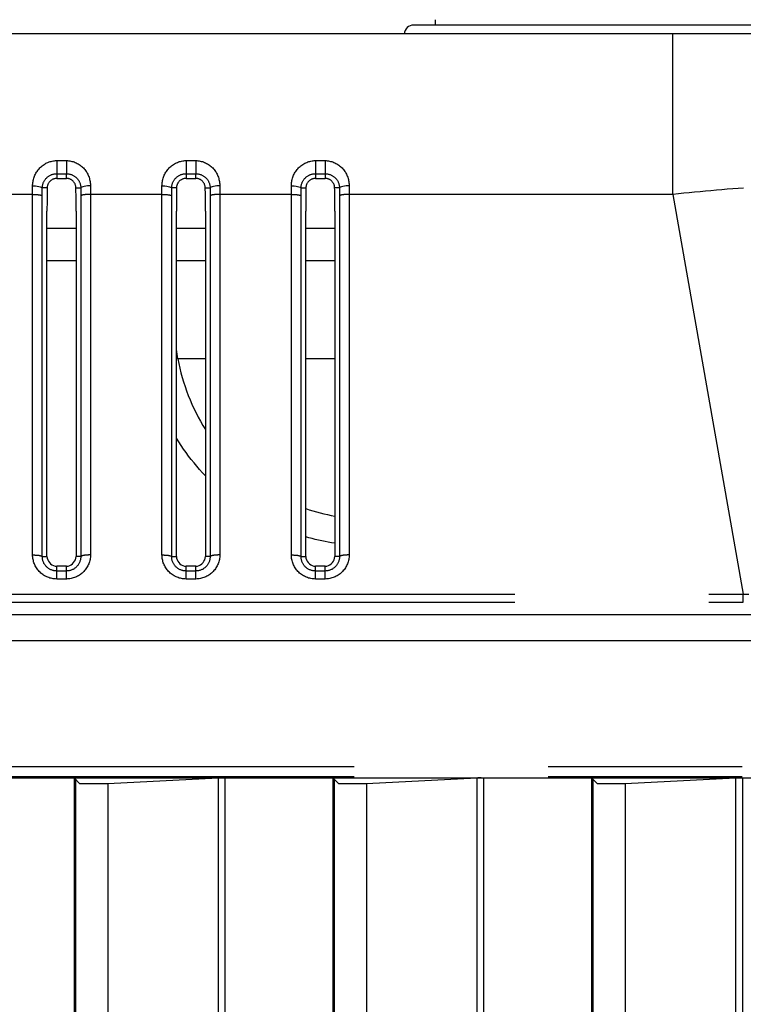
# Model space of a CAD drawing. Extents: x -377 to 260, y -238 to 127.
# Drawn here: x 0 to 6, y -92 to -85 of the extents above; entities that cross this region are included whole.
import ezdxf

# ---------------------------------------------------------------- set-up
doc = ezdxf.new("R2010")
doc.units = 0
doc.linetypes.add('PHANTOM', pattern=[15, 7.5, -1.5, 1.5, -1.5, 1.5, -1.5])
doc.layers.get('0').update_dxf_attribs({"linetype": 'CONTINUOUS'})
doc.layers.get('DEFPOINTS').update_dxf_attribs({"linetype": 'CONTINUOUS'})
doc.styles.get("Standard").update_dxf_attribs({"font": 'txt', "bigfont": 'BIGFONT'})
doc.dimstyles.new('DIMSTYLE', dxfattribs={"dimtxt": 3.2, "dimasz": 1, "dimexe": 2.54, "dimexo": 1, "dimgap": 1.6, "dimtad": 0, "dimzin": 0, "dimblk": 'OPEN30', "dimblk1": 'OPEN30', "dimblk2": 'OPEN30', "dimsah": 1, "dimcen": 0.09, "dimazin": 3, "dimtfac": 1, "dimtofl": 0, "dimtmove": 0, "dimatfit": 3})

# ---------------------------------------------------------------- blocks, each defined once
blk = doc.blocks.new('_OPEN30')
at = {"color": 0, "linetype": 'BYBLOCK'}
for q in [(-3, 1), (-3, -1), (-3, 0)]:
    blk.add_line((0, 0), q, dxfattribs=at)
blk = doc.blocks.new('*D11')
at = {"color": 7, "linetype": 'CONTINUOUS'}
for p, q in [((93.542, -85.6028), (93.8713, -82.269)), ((93.0957, -97.1185), (93.166, -100.4678))]:
    blk.add_line(p, q, dxfattribs=at)
for start, end in [(161.103509, 175.561328), (175.561328, 180)]:
    blk.add_arc((164.4995, -94.1192), 71.4668, start, end, dxfattribs=at)
at = {"layer": 'DEFPOINTS', "color": 7, "linetype": 'CONTINUOUS'}
for p in [(-87.9825, -74.5203), (93.2471, -88.5882), (-87.9825, -94.1192)]:
    blk.add_point(p, dxfattribs=at)
at = {"color": 7, "linetype": 'CONTINUOUS'}
for p, rotation in [((93.2471, -88.5882), 264.3586721001694), ((93.0327, -94.1192), 91.20265629246106)]:
    blk.add_blockref('_OPEN30', p, dxfattribs=dict(at, rotation=rotation))
at = {"color": 7, "linetype": 'CONTINUOUS', "width": 1.187966}
blk.add_text('4.4%%D', height=3.2, rotation=75.9, dxfattribs=at).set_placement((92.9752, -82.226))
blk = doc.blocks.new('*D13')
at = {"color": 7, "linetype": 'CONTINUOUS'}
for p, q in [((101.7986, -87.7812), (102.0576, -84.4412)), ((101.549, -97.1183), (101.6292, -100.4674))]:
    blk.add_line(p, q, dxfattribs=at)
for start, end in [(160.713782, 176.937629), (176.937629, 180)]:
    blk.add_arc((164.1281, -94.1192), 62.6509, start, end, dxfattribs=at)
at = {"layer": 'DEFPOINTS', "color": 7, "linetype": 'CONTINUOUS'}
for p in [(-66.0361, -81.8056), (101.5666, -90.7722), (-66.0361, -94.1192)]:
    blk.add_point(p, dxfattribs=at)
at = {"color": 7, "linetype": 'CONTINUOUS'}
for p, rotation in [((101.5666, -90.7722), 265.5657121201603), ((101.4772, -94.1192), 91.37191712462389)]:
    blk.add_blockref('_OPEN30', p, dxfattribs=dict(at, rotation=rotation))
at = {"color": 7, "linetype": 'CONTINUOUS', "width": 1.329728}
blk.add_text('3.1%%D', height=3.2, rotation=76.1, dxfattribs=at).set_placement((101.099, -84.6801))

msp = doc.modelspace()

# ---------------------------------------------------------------- linework, layer by layer
at = {"color": 7, "linetype": 'CONTINUOUS'}
for p, q in [((7.1066, -84.8536), (3.2776, -84.8536)), ((3.4421, -84.8119), (3.4421, -84.8536)), ((6.265, -84.9224), (-63.8809, -84.9224)), ((0.5171, -86.0387), (0.5921, -86.0387)), ((1.5171, -86.0387), (1.5921, -86.0387)), ((2.5171, -86.0387), (2.5921, -86.0387)), ((0.4421, -88.9611), (0.4421, -86.2921)), ((0.6671, -86.2921), (0.6671, -88.9611)), ((1.4421, -88.9611), (1.4421, -86.2921)), ((1.6671, -86.2921), (1.6671, -88.9611)), ((2.4421, -88.9611), (2.4421, -86.2921)), ((2.6671, -86.2921), (2.6671, -88.9611)), ((0.4421, -86.4221), (0.6671, -86.4221)), ((1.4421, -86.4221), (1.6671, -86.4221)), ((2.4421, -86.4221), (2.6671, -86.4221)), ((0.4421, -86.6721), (0.6671, -86.6721)), ((1.4421, -86.6721), (1.6671, -86.6721)), ((2.4421, -86.6721), (2.6671, -86.6721)), ((1.4547, -87.4328), (1.4421, -87.3614)), ((0.5921, -89.0361), (0.5171, -89.0361)), ((1.5921, -89.0361), (1.5171, -89.0361)), ((2.5921, -89.0361), (2.5171, -89.0361)), ((6.9526, -89.4119), (-64.5684, -89.4119)), ((-64.6829, -90.6724), (7.0671, -90.6724)), ((0.6511, -90.6722), (0.6511, -104.0474)), ((0.697, -90.7181), (0.6512, -90.6724)), ((0.6616, -90.6827), (0.6616, -97.227)), ((1.7646, -90.6734), (0.9116, -90.7181)), ((2.6511, -90.6722), (2.6511, -104.0474)), ((2.697, -90.7181), (2.6512, -90.6724)), ((2.6616, -90.6827), (2.6616, -97.227)), ((3.7646, -90.6734), (2.9116, -90.7181)), ((4.6511, -90.6722), (4.6511, -104.0474)), ((4.697, -90.7181), (4.6512, -90.6724)), ((4.6616, -90.6827), (4.6616, -97.227)), ((5.7646, -90.6734), (4.9116, -90.7181)), ((0.9116, -90.7181), (0.697, -90.7181)), ((0.9116, -90.7181), (0.9116, -104.0015)), ((2.9116, -90.7181), (2.697, -90.7181)), ((2.9116, -90.7181), (2.9116, -104.0015)), ((4.9116, -90.7181), (4.697, -90.7181)), ((4.9116, -90.7181), (4.9116, -104.0015))]:
    msp.add_line(p, q, dxfattribs=at)
at = {"color": 7, "linetype": 'PHANTOM'}
for p, q in [((5.2802, -86.1619), (5.2802, -84.9224)), ((0.5171, -85.9013), (0.5921, -85.9013)), ((0.5171, -85.9013), (0.5171, -86.0387)), ((0.5921, -85.9013), (0.5921, -86.0022)), ((1.5171, -85.9013), (1.5921, -85.9013)), ((1.5171, -85.9013), (1.5171, -86.0387)), ((1.5921, -85.9013), (1.5921, -86.0022)), ((2.5171, -85.9013), (2.5921, -85.9013)), ((2.5171, -85.9013), (2.5171, -86.0387)), ((2.5921, -85.9013), (2.5921, -86.0022)), ((0.5171, -86.0022), (0.5921, -86.0022)), ((0.5921, -86.0387), (0.5921, -86.0022)), ((1.5171, -86.0022), (1.5921, -86.0022)), ((1.5921, -86.0387), (1.5921, -86.0022)), ((2.5171, -86.0022), (2.5921, -86.0022)), ((2.5921, -86.0022), (2.5921, -86.0387)), ((0.3311, -86.1619), (-0.2219, -86.1619)), ((0.3311, -88.9491), (0.3311, -86.1619)), ((0.406, -88.9615), (0.406, -86.1742)), ((0.7032, -86.1742), (0.7032, -88.9615)), ((1.3311, -86.1619), (0.7781, -86.1619)), ((0.7781, -86.1619), (0.7781, -88.9491)), ((1.3311, -88.9491), (1.3311, -86.1619)), ((1.406, -88.9615), (1.406, -86.1742)), ((1.7032, -86.1742), (1.7032, -88.9615)), ((2.3311, -86.1619), (1.7781, -86.1619)), ((1.7781, -86.1619), (1.7781, -88.9491)), ((2.3311, -88.9491), (2.3311, -86.1619)), ((2.406, -88.9615), (2.406, -86.1742)), ((2.7032, -86.1742), (2.7032, -88.9615)), ((5.2802, -86.1619), (2.7781, -86.1619)), ((2.7781, -86.1619), (2.7781, -88.9491)), ((5.2802, -86.1619), (5.825, -89.2512)), ((1.6671, -87.4328), (1.4547, -87.4328)), ((2.6671, -87.4328), (2.4421, -87.4328)), ((0.406, -88.9615), (0.4421, -88.9611)), ((0.7032, -88.9615), (0.6671, -88.9611)), ((1.406, -88.9615), (1.4421, -88.9611)), ((1.7032, -88.9615), (1.6671, -88.9611)), ((2.406, -88.9615), (2.4421, -88.9611)), ((2.7032, -88.9615), (2.6671, -88.9611)), ((0.5171, -89.0733), (0.5171, -89.0361)), ((0.5921, -89.1352), (0.5921, -89.0361)), ((1.5171, -89.0733), (1.5171, -89.0361)), ((1.5921, -89.1352), (1.5921, -89.0361)), ((2.5171, -89.0733), (2.5171, -89.0361)), ((2.5921, -89.1352), (2.5921, -89.0361)), ((0.5921, -89.0733), (0.5171, -89.0733)), ((0.5171, -89.1352), (0.5171, -89.0733)), ((1.5921, -89.0733), (1.5171, -89.0733)), ((1.5171, -89.1352), (1.5171, -89.0733)), ((2.5921, -89.0733), (2.5171, -89.0733)), ((2.5171, -89.1352), (2.5171, -89.0733)), ((0.5921, -89.1352), (0.5171, -89.1352)), ((1.5921, -89.1352), (1.5171, -89.1352)), ((2.5921, -89.1352), (2.5171, -89.1352)), ((-63.4408, -89.2512), (5.825, -89.2512)), ((5.825, -89.3131), (5.825, -89.2512)), ((-63.4408, -89.3131), (5.825, -89.3131)), ((6.9526, -89.4125), (-64.5684, -89.4125)), ((6.9526, -89.6122), (-64.5684, -89.6122)), ((-64.6829, -90.5855), (7.0671, -90.5855)), ((-64.6829, -90.6604), (7.0671, -90.6604)), ((1.7646, -90.6734), (1.7646, -104.0462)), ((1.8177, -90.6724), (1.8177, -104.0474)), ((3.7646, -90.6734), (3.7646, -104.0462)), ((3.8177, -90.6724), (3.8177, -104.0474)), ((5.7646, -90.6734), (5.7646, -104.0462)), ((5.8177, -90.6724), (5.8177, -104.0474))]:
    msp.add_line(p, q, dxfattribs=at)
for points in [[(0.3311, -86.0964), (0.3313, -86.0879), (0.3319, -86.0795), (0.3329, -86.071), (0.3341, -86.0626), (0.3357, -86.0542), (0.3377, -86.0458), (0.34, -86.0376), (0.3426, -86.0295), (0.3456, -86.0215), (0.3489, -86.0136), (0.3526, -86.0059), (0.3565, -85.9983), (0.3606, -85.9913), (0.3652, -85.9841), (0.3701, -85.9772), (0.3751, -85.9706), (0.3806, -85.9641), (0.3864, -85.9578), (0.3925, -85.9518), (0.3988, -85.9461), (0.4056, -85.9404), (0.4125, -85.9353), (0.4195, -85.9305), (0.4268, -85.926), (0.4343, -85.9219), (0.442, -85.9181), (0.4498, -85.9147), (0.4578, -85.9116), (0.4656, -85.9091), (0.4739, -85.9068), (0.4826, -85.9048), (0.4912, -85.9033), (0.4997, -85.9023), (0.5082, -85.9015), (0.5171, -85.9013)], [(0.5921, -85.9013), (0.6006, -85.9015), (0.6091, -85.9022), (0.6179, -85.9033), (0.6264, -85.9048), (0.635, -85.9067), (0.6436, -85.9091), (0.6517, -85.9117), (0.6601, -85.915), (0.6679, -85.9184), (0.6756, -85.9222), (0.683, -85.9264), (0.6903, -85.9309), (0.6973, -85.9357), (0.7041, -85.9409), (0.7107, -85.9464), (0.717, -85.9521), (0.7231, -85.9581), (0.7289, -85.9644), (0.7341, -85.9707), (0.7393, -85.9774), (0.7442, -85.9844), (0.7488, -85.9916), (0.7529, -85.9987), (0.7568, -86.0063), (0.7605, -86.014), (0.7638, -86.0221), (0.7668, -86.0301), (0.7694, -86.0382), (0.7717, -86.0465), (0.7737, -86.0553), (0.7752, -86.0637), (0.7764, -86.0721), (0.7773, -86.0806), (0.7779, -86.0891), (0.778, -86.0964)], [(1.3311, -86.0964), (1.3313, -86.0879), (1.3319, -86.0795), (1.3329, -86.071), (1.3341, -86.0626), (1.3357, -86.0542), (1.3377, -86.0458), (1.34, -86.0376), (1.3426, -86.0295), (1.3456, -86.0215), (1.3489, -86.0136), (1.3526, -86.0059), (1.3565, -85.9983), (1.3606, -85.9913), (1.3652, -85.9841), (1.3701, -85.9772), (1.3751, -85.9706), (1.3806, -85.9641), (1.3864, -85.9578), (1.3925, -85.9518), (1.3988, -85.9461), (1.4056, -85.9404), (1.4125, -85.9353), (1.4195, -85.9305), (1.4268, -85.926), (1.4343, -85.9219), (1.442, -85.9181), (1.4498, -85.9147), (1.4578, -85.9116), (1.4656, -85.9091), (1.4739, -85.9068), (1.4826, -85.9048), (1.4912, -85.9033), (1.4997, -85.9023), (1.5082, -85.9015), (1.5171, -85.9013)], [(1.5921, -85.9013), (1.6006, -85.9015), (1.6091, -85.9022), (1.6179, -85.9033), (1.6264, -85.9048), (1.635, -85.9067), (1.6436, -85.9091), (1.6517, -85.9117), (1.6601, -85.915), (1.6679, -85.9184), (1.6756, -85.9222), (1.683, -85.9264), (1.6903, -85.9309), (1.6973, -85.9357), (1.7041, -85.9409), (1.7107, -85.9464), (1.717, -85.9521), (1.7231, -85.9581), (1.7289, -85.9644), (1.7341, -85.9707), (1.7393, -85.9774), (1.7442, -85.9844), (1.7488, -85.9916), (1.7529, -85.9987), (1.7568, -86.0063), (1.7605, -86.014), (1.7638, -86.0221), (1.7668, -86.0301), (1.7694, -86.0382), (1.7717, -86.0465), (1.7737, -86.0553), (1.7752, -86.0637), (1.7764, -86.0721), (1.7773, -86.0806), (1.7779, -86.0891), (1.778, -86.0964)], [(2.3311, -86.0964), (2.3313, -86.0879), (2.3319, -86.0795), (2.3329, -86.071), (2.3341, -86.0626), (2.3357, -86.0542), (2.3377, -86.0458), (2.34, -86.0376), (2.3426, -86.0295), (2.3456, -86.0215), (2.3489, -86.0136), (2.3526, -86.0059), (2.3565, -85.9983), (2.3606, -85.9913), (2.3652, -85.9841), (2.3701, -85.9772), (2.3751, -85.9706), (2.3806, -85.9641), (2.3864, -85.9578), (2.3925, -85.9518), (2.3988, -85.9461), (2.4056, -85.9404), (2.4125, -85.9353), (2.4195, -85.9305), (2.4268, -85.926), (2.4343, -85.9219), (2.442, -85.9181), (2.4498, -85.9147), (2.4578, -85.9116), (2.4656, -85.9091), (2.4739, -85.9068), (2.4826, -85.9048), (2.4912, -85.9033), (2.4997, -85.9023), (2.5082, -85.9015), (2.5171, -85.9013)], [(2.5921, -85.9013), (2.6006, -85.9015), (2.6091, -85.9022), (2.6179, -85.9033), (2.6264, -85.9048), (2.635, -85.9067), (2.6436, -85.9091), (2.6517, -85.9117), (2.6601, -85.915), (2.6679, -85.9184), (2.6756, -85.9222), (2.683, -85.9264), (2.6903, -85.9309), (2.6973, -85.9357), (2.7041, -85.9409), (2.7107, -85.9464), (2.717, -85.9521), (2.7231, -85.9581), (2.7289, -85.9644), (2.7341, -85.9707), (2.7393, -85.9774), (2.7442, -85.9844), (2.7488, -85.9916), (2.7529, -85.9987), (2.7568, -86.0063), (2.7605, -86.014), (2.7638, -86.0221), (2.7668, -86.0301), (2.7694, -86.0382), (2.7717, -86.0465), (2.7737, -86.0553), (2.7752, -86.0637), (2.7764, -86.0721), (2.7773, -86.0806), (2.7779, -86.0891), (2.778, -86.0964)], [(0.406, -86.1118), (0.4062, -86.1068), (0.4066, -86.1022), (0.4072, -86.0973), (0.4081, -86.0922), (0.4091, -86.0873), (0.4103, -86.0825), (0.4118, -86.0778), (0.4135, -86.0732), (0.4154, -86.0686), (0.4174, -86.0641), (0.4197, -86.0598), (0.4222, -86.0555), (0.4248, -86.0514), (0.4276, -86.0475), (0.4306, -86.0436), (0.4338, -86.0398), (0.4371, -86.0362), (0.4403, -86.033), (0.444, -86.0297), (0.4478, -86.0265), (0.4517, -86.0235), (0.4558, -86.0207), (0.4599, -86.0181), (0.4642, -86.0157), (0.4686, -86.0134), (0.4731, -86.0114), (0.4777, -86.0095), (0.4823, -86.0079), (0.4867, -86.0066), (0.4914, -86.0053), (0.4966, -86.0042), (0.5018, -86.0034), (0.5067, -86.0028), (0.5117, -86.0024), (0.5162, -86.0022)], [(0.5921, -86.0022), (0.597, -86.0024), (0.602, -86.0027), (0.6069, -86.0033), (0.6117, -86.0041), (0.6166, -86.005), (0.6214, -86.0062), (0.6261, -86.0076), (0.6308, -86.0093), (0.6354, -86.0111), (0.6395, -86.0129), (0.6439, -86.0151), (0.6483, -86.0175), (0.6525, -86.0201), (0.6566, -86.0229), (0.6605, -86.0258), (0.6646, -86.0291), (0.6682, -86.0324), (0.6718, -86.0359), (0.6751, -86.0395), (0.6783, -86.0432), (0.6816, -86.0475), (0.6845, -86.0515), (0.6871, -86.0557), (0.6896, -86.06), (0.6918, -86.0642), (0.6938, -86.0687), (0.6957, -86.0732), (0.6974, -86.0778), (0.6988, -86.0825), (0.7001, -86.0873), (0.7011, -86.0921), (0.7019, -86.097), (0.7026, -86.1022), (0.703, -86.1071), (0.7031, -86.1118)], [(1.406, -86.1118), (1.4062, -86.1068), (1.4066, -86.1022), (1.4072, -86.0973), (1.4081, -86.0922), (1.4091, -86.0873), (1.4103, -86.0825), (1.4118, -86.0778), (1.4135, -86.0732), (1.4154, -86.0686), (1.4174, -86.0641), (1.4197, -86.0598), (1.4222, -86.0555), (1.4248, -86.0514), (1.4276, -86.0475), (1.4306, -86.0436), (1.4338, -86.0398), (1.4371, -86.0362), (1.4403, -86.033), (1.444, -86.0297), (1.4478, -86.0265), (1.4517, -86.0235), (1.4558, -86.0207), (1.4599, -86.0181), (1.4642, -86.0157), (1.4686, -86.0134), (1.4731, -86.0114), (1.4777, -86.0095), (1.4823, -86.0079), (1.4867, -86.0066), (1.4914, -86.0053), (1.4966, -86.0042), (1.5018, -86.0034), (1.5067, -86.0028), (1.5117, -86.0024), (1.5162, -86.0022)], [(1.5921, -86.0022), (1.597, -86.0024), (1.602, -86.0027), (1.6069, -86.0033), (1.6117, -86.0041), (1.6166, -86.005), (1.6214, -86.0062), (1.6261, -86.0076), (1.6308, -86.0093), (1.6354, -86.0111), (1.6395, -86.0129), (1.6439, -86.0151), (1.6483, -86.0175), (1.6525, -86.0201), (1.6566, -86.0229), (1.6605, -86.0258), (1.6646, -86.0291), (1.6682, -86.0324), (1.6718, -86.0359), (1.6751, -86.0395), (1.6783, -86.0432), (1.6816, -86.0475), (1.6845, -86.0515), (1.6871, -86.0557), (1.6896, -86.06), (1.6918, -86.0642), (1.6938, -86.0687), (1.6957, -86.0732), (1.6974, -86.0778), (1.6988, -86.0825), (1.7001, -86.0873), (1.7011, -86.0921), (1.7019, -86.097), (1.7026, -86.1022), (1.703, -86.1071), (1.7031, -86.1118)], [(2.406, -86.1118), (2.4062, -86.1068), (2.4066, -86.1022), (2.4072, -86.0973), (2.4081, -86.0922), (2.4091, -86.0873), (2.4103, -86.0825), (2.4118, -86.0778), (2.4135, -86.0732), (2.4154, -86.0686), (2.4174, -86.0641), (2.4197, -86.0598), (2.4222, -86.0555), (2.4248, -86.0514), (2.4276, -86.0475), (2.4306, -86.0436), (2.4338, -86.0398), (2.4371, -86.0362), (2.4403, -86.033), (2.444, -86.0297), (2.4478, -86.0265), (2.4517, -86.0235), (2.4558, -86.0207), (2.4599, -86.0181), (2.4642, -86.0157), (2.4686, -86.0134), (2.4731, -86.0114), (2.4777, -86.0095), (2.4823, -86.0079), (2.4867, -86.0066), (2.4914, -86.0053), (2.4966, -86.0042), (2.5018, -86.0034), (2.5067, -86.0028), (2.5117, -86.0024), (2.5162, -86.0022)], [(2.5921, -86.0022), (2.597, -86.0024), (2.602, -86.0027), (2.6069, -86.0033), (2.6117, -86.0041), (2.6166, -86.005), (2.6214, -86.0062), (2.6261, -86.0076), (2.6308, -86.0093), (2.6354, -86.0111), (2.6395, -86.0129), (2.6439, -86.0151), (2.6483, -86.0175), (2.6525, -86.0201), (2.6566, -86.0229), (2.6605, -86.0258), (2.6646, -86.0291), (2.6682, -86.0324), (2.6718, -86.0359), (2.6751, -86.0395), (2.6783, -86.0432), (2.6816, -86.0475), (2.6845, -86.0515), (2.6871, -86.0557), (2.6896, -86.06), (2.6918, -86.0642), (2.6938, -86.0687), (2.6957, -86.0732), (2.6974, -86.0778), (2.6988, -86.0825), (2.7001, -86.0873), (2.7011, -86.0921), (2.7019, -86.097), (2.7026, -86.1022), (2.703, -86.1071), (2.7031, -86.1118)], [(0.3311, -86.1619), (0.3311, -86.1537), (0.3311, -86.1455), (0.3311, -86.1375), (0.3311, -86.1294), (0.3311, -86.1212), (0.3311, -86.113), (0.3311, -86.1048), (0.3311, -86.0964)], [(0.4434, -86.1111), (0.4387, -86.1112), (0.434, -86.1113), (0.4296, -86.1114), (0.4249, -86.1114), (0.4199, -86.1115), (0.4152, -86.1116), (0.4106, -86.1117), (0.406, -86.1118)], [(0.406, -86.1742), (0.406, -86.1664), (0.406, -86.1586), (0.406, -86.1511), (0.406, -86.1433), (0.406, -86.1355), (0.406, -86.1277), (0.406, -86.1198), (0.406, -86.1118)], [(0.6658, -86.1111), (0.6685, -86.1112), (0.6709, -86.1112), (0.6735, -86.1112), (0.6764, -86.1113), (0.6791, -86.1113), (0.6814, -86.1114), (0.6841, -86.1114), (0.6867, -86.1115), (0.6894, -86.1115), (0.6924, -86.1116), (0.695, -86.1116), (0.6976, -86.1117), (0.7004, -86.1117), (0.7031, -86.1118)], [(0.7031, -86.1118), (0.7032, -86.1196), (0.7032, -86.1274), (0.7032, -86.1349), (0.7032, -86.1427), (0.7032, -86.1505), (0.7032, -86.1583), (0.7032, -86.1661), (0.7032, -86.1742)], [(0.778, -86.0964), (0.7781, -86.1046), (0.7781, -86.1128), (0.7781, -86.1206), (0.7781, -86.1287), (0.7781, -86.1369), (0.7781, -86.1451), (0.7781, -86.1533), (0.7781, -86.1619)], [(1.3311, -86.1619), (1.3311, -86.1537), (1.3311, -86.1455), (1.3311, -86.1375), (1.3311, -86.1294), (1.3311, -86.1212), (1.3311, -86.113), (1.3311, -86.1048), (1.3311, -86.0964)], [(1.4434, -86.1111), (1.4387, -86.1112), (1.434, -86.1113), (1.4296, -86.1114), (1.4249, -86.1114), (1.4199, -86.1115), (1.4152, -86.1116), (1.4106, -86.1117), (1.406, -86.1118)], [(1.406, -86.1742), (1.406, -86.1664), (1.406, -86.1586), (1.406, -86.1511), (1.406, -86.1433), (1.406, -86.1355), (1.406, -86.1277), (1.406, -86.1198), (1.406, -86.1118)], [(1.6658, -86.1111), (1.6685, -86.1112), (1.6709, -86.1112), (1.6735, -86.1112), (1.6764, -86.1113), (1.6791, -86.1113), (1.6814, -86.1114), (1.6841, -86.1114), (1.6867, -86.1115), (1.6894, -86.1115), (1.6924, -86.1116), (1.695, -86.1116), (1.6976, -86.1117), (1.7004, -86.1117), (1.7031, -86.1118)], [(1.7031, -86.1118), (1.7032, -86.1196), (1.7032, -86.1274), (1.7032, -86.1349), (1.7032, -86.1427), (1.7032, -86.1505), (1.7032, -86.1583), (1.7032, -86.1661), (1.7032, -86.1742)], [(1.778, -86.0964), (1.7781, -86.1046), (1.7781, -86.1128), (1.7781, -86.1206), (1.7781, -86.1287), (1.7781, -86.1369), (1.7781, -86.1451), (1.7781, -86.1533), (1.7781, -86.1619)], [(2.3311, -86.1619), (2.3311, -86.1537), (2.3311, -86.1455), (2.3311, -86.1375), (2.3311, -86.1294), (2.3311, -86.1212), (2.3311, -86.113), (2.3311, -86.1048), (2.3311, -86.0964)], [(2.406, -86.1118), (2.4107, -86.1117), (2.4154, -86.1116), (2.4199, -86.1115), (2.4246, -86.1114), (2.4296, -86.1114), (2.4343, -86.1113), (2.4389, -86.1112), (2.4434, -86.1111)], [(2.406, -86.1742), (2.406, -86.1664), (2.406, -86.1586), (2.406, -86.1511), (2.406, -86.1433), (2.406, -86.1355), (2.406, -86.1277), (2.406, -86.1198), (2.406, -86.1118)], [(2.7031, -86.1118), (2.7003, -86.1117), (2.6977, -86.1117), (2.6949, -86.1116), (2.6923, -86.1116), (2.6897, -86.1115), (2.687, -86.1115), (2.684, -86.1114), (2.6814, -86.1114), (2.6787, -86.1113), (2.6761, -86.1113), (2.6737, -86.1112), (2.6709, -86.1112), (2.6678, -86.1111), (2.6658, -86.1111)], [(2.7031, -86.1118), (2.7032, -86.1196), (2.7032, -86.1274), (2.7032, -86.1349), (2.7032, -86.1427), (2.7032, -86.1505), (2.7032, -86.1583), (2.7032, -86.1661), (2.7032, -86.1742)], [(2.778, -86.0964), (2.7781, -86.1046), (2.7781, -86.1128), (2.7781, -86.1206), (2.7781, -86.1287), (2.7781, -86.1369), (2.7781, -86.1451), (2.7781, -86.1533), (2.7781, -86.1619)], [(5.8269, -86.1128), (5.7848, -86.1162), (5.7428, -86.1196), (5.7008, -86.123), (5.6588, -86.1266), (5.6167, -86.1302), (5.5747, -86.1339), (5.5327, -86.1377), (5.4907, -86.1416), (5.4487, -86.1455), (5.4068, -86.1495), (5.3648, -86.1535), (5.3228, -86.1576), (5.2808, -86.1618)], [(0.3311, -86.1619), (0.3344, -86.1619), (0.3374, -86.162), (0.3404, -86.162), (0.3433, -86.1621), (0.346, -86.1622), (0.349, -86.1623), (0.352, -86.1624), (0.3548, -86.1626), (0.3578, -86.1628), (0.3604, -86.163), (0.3634, -86.1632), (0.3663, -86.1635), (0.3693, -86.1637), (0.3722, -86.1641), (0.375, -86.1644), (0.378, -86.1648), (0.381, -86.1652), (0.3839, -86.1657), (0.3865, -86.1662), (0.3894, -86.1668), (0.3923, -86.1674), (0.3951, -86.1682), (0.3979, -86.1691), (0.4009, -86.1703), (0.4033, -86.1715), (0.4056, -86.1736)], [(0.7781, -86.1619), (0.7748, -86.1619), (0.7718, -86.162), (0.7688, -86.162), (0.7658, -86.1621), (0.7631, -86.1622), (0.7602, -86.1623), (0.7572, -86.1624), (0.7544, -86.1626), (0.7514, -86.1628), (0.7488, -86.163), (0.7458, -86.1632), (0.7429, -86.1635), (0.7399, -86.1637), (0.7369, -86.1641), (0.7341, -86.1644), (0.7312, -86.1648), (0.7282, -86.1652), (0.7252, -86.1657), (0.7227, -86.1662), (0.7198, -86.1668), (0.7169, -86.1674), (0.714, -86.1682), (0.7112, -86.1691), (0.7082, -86.1703), (0.7059, -86.1715), (0.7035, -86.1736)], [(1.3311, -86.1619), (1.3344, -86.1619), (1.3374, -86.162), (1.3404, -86.162), (1.3433, -86.1621), (1.346, -86.1622), (1.349, -86.1623), (1.352, -86.1624), (1.3548, -86.1626), (1.3578, -86.1628), (1.3604, -86.163), (1.3634, -86.1632), (1.3663, -86.1635), (1.3693, -86.1637), (1.3722, -86.1641), (1.375, -86.1644), (1.378, -86.1648), (1.381, -86.1652), (1.3839, -86.1657), (1.3865, -86.1662), (1.3894, -86.1668), (1.3923, -86.1674), (1.3951, -86.1682), (1.3979, -86.1691), (1.4009, -86.1703), (1.4033, -86.1715), (1.4056, -86.1736)], [(1.7781, -86.1619), (1.7748, -86.1619), (1.7718, -86.162), (1.7688, -86.162), (1.7658, -86.1621), (1.7631, -86.1622), (1.7602, -86.1623), (1.7572, -86.1624), (1.7544, -86.1626), (1.7514, -86.1628), (1.7488, -86.163), (1.7458, -86.1632), (1.7429, -86.1635), (1.7399, -86.1637), (1.7369, -86.1641), (1.7341, -86.1644), (1.7312, -86.1648), (1.7282, -86.1652), (1.7252, -86.1657), (1.7227, -86.1662), (1.7198, -86.1668), (1.7169, -86.1674), (1.714, -86.1682), (1.7112, -86.1691), (1.7082, -86.1703), (1.7059, -86.1715), (1.7035, -86.1736)], [(2.3311, -86.1619), (2.3344, -86.1619), (2.3374, -86.162), (2.3404, -86.162), (2.3433, -86.1621), (2.346, -86.1622), (2.349, -86.1623), (2.352, -86.1624), (2.3548, -86.1626), (2.3578, -86.1628), (2.3604, -86.163), (2.3634, -86.1632), (2.3663, -86.1635), (2.3693, -86.1637), (2.3722, -86.1641), (2.375, -86.1644), (2.378, -86.1648), (2.381, -86.1652), (2.3839, -86.1657), (2.3865, -86.1662), (2.3894, -86.1668), (2.3923, -86.1674), (2.3951, -86.1682), (2.3979, -86.1691), (2.4009, -86.1703), (2.4033, -86.1715), (2.4056, -86.1736)], [(2.7781, -86.1619), (2.7748, -86.1619), (2.7718, -86.162), (2.7688, -86.162), (2.7658, -86.1621), (2.7631, -86.1622), (2.7602, -86.1623), (2.7572, -86.1624), (2.7544, -86.1626), (2.7514, -86.1628), (2.7488, -86.163), (2.7458, -86.1632), (2.7429, -86.1635), (2.7399, -86.1637), (2.7369, -86.1641), (2.7341, -86.1644), (2.7312, -86.1648), (2.7282, -86.1652), (2.7252, -86.1657), (2.7227, -86.1662), (2.7198, -86.1668), (2.7169, -86.1674), (2.714, -86.1682), (2.7112, -86.1691), (2.7082, -86.1703), (2.7059, -86.1715), (2.7035, -86.1736)], [(1.4547, -87.4328), (1.453, -87.4294), (1.4472, -87.4248), (1.4421, -87.4225)], [(1.6671, -88.3384), (1.6442, -88.3139), (1.6219, -88.2889), (1.6, -88.2635), (1.5786, -88.2377), (1.5577, -88.2115), (1.5372, -88.185), (1.5172, -88.1581), (1.4976, -88.1309), (1.4785, -88.1033), (1.46, -88.0754), (1.4421, -88.0471)], [(2.6671, -88.8588), (2.6418, -88.8547), (2.6166, -88.8502), (2.5914, -88.8452), (2.5664, -88.84), (2.5413, -88.8345), (2.5164, -88.8286), (2.4915, -88.8225), (2.4667, -88.816), (2.4421, -88.809)], [(0.5171, -89.1352), (0.5082, -89.1349), (0.4994, -89.1342), (0.4907, -89.1331), (0.4819, -89.1316), (0.4733, -89.1297), (0.4647, -89.1274), (0.456, -89.1246), (0.4477, -89.1215), (0.4396, -89.118), (0.4316, -89.1141), (0.4239, -89.1099), (0.4163, -89.1053), (0.409, -89.1003), (0.4019, -89.095), (0.3951, -89.0893), (0.3886, -89.0834), (0.3823, -89.0771), (0.3763, -89.0705), (0.3707, -89.0637), (0.3655, -89.0566), (0.3605, -89.0492), (0.3559, -89.0417), (0.3518, -89.0341), (0.348, -89.0262), (0.3445, -89.018), (0.3414, -89.0097), (0.3387, -89.0013), (0.3365, -88.9929), (0.3346, -88.9843), (0.3331, -88.9755), (0.332, -88.9668), (0.3313, -88.9579), (0.3311, -88.9491)], [(0.3311, -88.9491), (0.3344, -88.9491), (0.3374, -88.9492), (0.3404, -88.9492), (0.3433, -88.9493), (0.346, -88.9494), (0.349, -88.9495), (0.352, -88.9497), (0.3548, -88.9498), (0.3578, -88.95), (0.3604, -88.9502), (0.3634, -88.9504), (0.3663, -88.9507), (0.3693, -88.951), (0.3722, -88.9513), (0.375, -88.9516), (0.378, -88.952), (0.381, -88.9525), (0.3839, -88.9529), (0.3865, -88.9534), (0.3894, -88.954), (0.3923, -88.9547), (0.3951, -88.9554), (0.3979, -88.9563), (0.4009, -88.9575), (0.4033, -88.9587), (0.4056, -88.9608)], [(0.5171, -89.0733), (0.5118, -89.0731), (0.5065, -89.0727), (0.5012, -89.072), (0.496, -89.0711), (0.4913, -89.0701), (0.4861, -89.0688), (0.4811, -89.0672), (0.4761, -89.0653), (0.4712, -89.0633), (0.4668, -89.0611), (0.4621, -89.0586), (0.4576, -89.0559), (0.4532, -89.0529), (0.4489, -89.0498), (0.445, -89.0466), (0.4411, -89.0431), (0.4373, -89.0394), (0.4337, -89.0355), (0.4303, -89.0314), (0.4272, -89.0274), (0.4242, -89.023), (0.4214, -89.0185), (0.4188, -89.0139), (0.4165, -89.0091), (0.4144, -89.0044), (0.4125, -88.9994), (0.4109, -88.9944), (0.4094, -88.9893), (0.4083, -88.9841), (0.4074, -88.979), (0.4067, -88.9737), (0.4062, -88.9686), (0.406, -88.9633)], [(0.7781, -88.9491), (0.7779, -88.958), (0.7771, -88.9668), (0.776, -88.9756), (0.7746, -88.9843), (0.7727, -88.9929), (0.7704, -89.0014), (0.7677, -89.0099), (0.7646, -89.0182), (0.7611, -89.0263), (0.7573, -89.0341), (0.7531, -89.0419), (0.7485, -89.0495), (0.7435, -89.0568), (0.7383, -89.0639), (0.7328, -89.0705), (0.7269, -89.0771), (0.7206, -89.0833), (0.7141, -89.0893), (0.7073, -89.0949), (0.7006, -89.1), (0.6933, -89.105), (0.6858, -89.1096), (0.678, -89.1139), (0.6701, -89.1178), (0.662, -89.1213), (0.6537, -89.1245), (0.6453, -89.1272), (0.6368, -89.1295), (0.6281, -89.1314), (0.6194, -89.133), (0.6106, -89.1341), (0.6018, -89.1349), (0.593, -89.1352)], [(0.7032, -88.9615), (0.7031, -88.9668), (0.7027, -88.9721), (0.7021, -88.9773), (0.7012, -88.9826), (0.7001, -88.9877), (0.6988, -88.9928), (0.6972, -88.9979), (0.6954, -89.0028), (0.6933, -89.0077), (0.6911, -89.0124), (0.6886, -89.0171), (0.6858, -89.0216), (0.6829, -89.026), (0.6797, -89.0303), (0.6765, -89.0343), (0.673, -89.0382), (0.6692, -89.042), (0.6653, -89.0456), (0.6613, -89.049), (0.6572, -89.052), (0.6529, -89.055), (0.6484, -89.0578), (0.6437, -89.0604), (0.639, -89.0628), (0.6345, -89.0648), (0.6295, -89.0667), (0.6245, -89.0683), (0.6194, -89.0698), (0.6142, -89.0709), (0.6094, -89.0718), (0.6041, -89.0725), (0.5991, -89.073), (0.5933, -89.0733)], [(0.7781, -88.9491), (0.7748, -88.9491), (0.7718, -88.9492), (0.7688, -88.9492), (0.7658, -88.9493), (0.7631, -88.9494), (0.7602, -88.9495), (0.7572, -88.9497), (0.7544, -88.9498), (0.7514, -88.95), (0.7488, -88.9502), (0.7458, -88.9504), (0.7429, -88.9507), (0.7399, -88.951), (0.7369, -88.9513), (0.7341, -88.9516), (0.7312, -88.952), (0.7282, -88.9525), (0.7252, -88.9529), (0.7227, -88.9534), (0.7198, -88.954), (0.7169, -88.9547), (0.714, -88.9554), (0.7112, -88.9563), (0.7082, -88.9575), (0.7059, -88.9587), (0.7035, -88.9608)], [(1.5171, -89.1352), (1.5082, -89.1349), (1.4994, -89.1342), (1.4907, -89.1331), (1.4819, -89.1316), (1.4733, -89.1297), (1.4647, -89.1274), (1.456, -89.1246), (1.4477, -89.1215), (1.4396, -89.118), (1.4316, -89.1141), (1.4239, -89.1099), (1.4163, -89.1053), (1.409, -89.1003), (1.4019, -89.095), (1.3951, -89.0893), (1.3886, -89.0834), (1.3823, -89.0771), (1.3763, -89.0705), (1.3707, -89.0637), (1.3655, -89.0566), (1.3605, -89.0492), (1.3559, -89.0417), (1.3518, -89.0341), (1.348, -89.0262), (1.3445, -89.018), (1.3414, -89.0097), (1.3387, -89.0013), (1.3365, -88.9929), (1.3346, -88.9843), (1.3331, -88.9755), (1.332, -88.9668), (1.3313, -88.9579), (1.3311, -88.9491)], [(1.3311, -88.9491), (1.3344, -88.9491), (1.3374, -88.9492), (1.3404, -88.9492), (1.3433, -88.9493), (1.346, -88.9494), (1.349, -88.9495), (1.352, -88.9497), (1.3548, -88.9498), (1.3578, -88.95), (1.3604, -88.9502), (1.3634, -88.9504), (1.3663, -88.9507), (1.3693, -88.951), (1.3722, -88.9513), (1.375, -88.9516), (1.378, -88.952), (1.381, -88.9525), (1.3839, -88.9529), (1.3865, -88.9534), (1.3894, -88.954), (1.3923, -88.9547), (1.3951, -88.9554), (1.3979, -88.9563), (1.4009, -88.9575), (1.4033, -88.9587), (1.4056, -88.9608)], [(1.5171, -89.0733), (1.5118, -89.0731), (1.5065, -89.0727), (1.5012, -89.072), (1.496, -89.0711), (1.4913, -89.0701), (1.4861, -89.0688), (1.4811, -89.0672), (1.4761, -89.0653), (1.4712, -89.0633), (1.4668, -89.0611), (1.4621, -89.0586), (1.4576, -89.0559), (1.4532, -89.0529), (1.4489, -89.0498), (1.445, -89.0466), (1.4411, -89.0431), (1.4373, -89.0394), (1.4337, -89.0355), (1.4303, -89.0314), (1.4272, -89.0274), (1.4242, -89.023), (1.4214, -89.0185), (1.4188, -89.0139), (1.4165, -89.0091), (1.4144, -89.0044), (1.4125, -88.9994), (1.4109, -88.9944), (1.4094, -88.9893), (1.4083, -88.9841), (1.4074, -88.979), (1.4067, -88.9737), (1.4062, -88.9686), (1.406, -88.9633)], [(1.7781, -88.9491), (1.7779, -88.958), (1.7771, -88.9668), (1.776, -88.9756), (1.7746, -88.9843), (1.7727, -88.9929), (1.7704, -89.0014), (1.7677, -89.0099), (1.7646, -89.0182), (1.7611, -89.0263), (1.7573, -89.0341), (1.7531, -89.0419), (1.7485, -89.0495), (1.7435, -89.0568), (1.7383, -89.0639), (1.7328, -89.0705), (1.7269, -89.0771), (1.7206, -89.0833), (1.7141, -89.0893), (1.7073, -89.0949), (1.7006, -89.1), (1.6933, -89.105), (1.6858, -89.1096), (1.678, -89.1139), (1.6701, -89.1178), (1.662, -89.1213), (1.6537, -89.1245), (1.6453, -89.1272), (1.6368, -89.1295), (1.6281, -89.1314), (1.6194, -89.133), (1.6106, -89.1341), (1.6018, -89.1349), (1.593, -89.1352)], [(1.7032, -88.9615), (1.7031, -88.9668), (1.7027, -88.9721), (1.7021, -88.9773), (1.7012, -88.9826), (1.7001, -88.9877), (1.6988, -88.9928), (1.6972, -88.9979), (1.6954, -89.0028), (1.6933, -89.0077), (1.6911, -89.0124), (1.6886, -89.0171), (1.6858, -89.0216), (1.6829, -89.026), (1.6797, -89.0303), (1.6765, -89.0343), (1.673, -89.0382), (1.6692, -89.042), (1.6653, -89.0456), (1.6613, -89.049), (1.6572, -89.052), (1.6529, -89.055), (1.6484, -89.0578), (1.6437, -89.0604), (1.639, -89.0628), (1.6345, -89.0648), (1.6295, -89.0667), (1.6245, -89.0683), (1.6194, -89.0698), (1.6142, -89.0709), (1.6094, -89.0718), (1.6041, -89.0725), (1.5991, -89.073), (1.5933, -89.0733)], [(1.7781, -88.9491), (1.7748, -88.9491), (1.7718, -88.9492), (1.7688, -88.9492), (1.7658, -88.9493), (1.7631, -88.9494), (1.7602, -88.9495), (1.7572, -88.9497), (1.7544, -88.9498), (1.7514, -88.95), (1.7488, -88.9502), (1.7458, -88.9504), (1.7429, -88.9507), (1.7399, -88.951), (1.7369, -88.9513), (1.7341, -88.9516), (1.7312, -88.952), (1.7282, -88.9525), (1.7252, -88.9529), (1.7227, -88.9534), (1.7198, -88.954), (1.7169, -88.9547), (1.714, -88.9554), (1.7112, -88.9563), (1.7082, -88.9575), (1.7059, -88.9587), (1.7035, -88.9608)], [(2.5171, -89.1352), (2.5082, -89.1349), (2.4994, -89.1342), (2.4907, -89.1331), (2.4819, -89.1316), (2.4733, -89.1297), (2.4647, -89.1274), (2.456, -89.1246), (2.4477, -89.1215), (2.4396, -89.118), (2.4316, -89.1141), (2.4239, -89.1099), (2.4163, -89.1053), (2.409, -89.1003), (2.4019, -89.095), (2.3951, -89.0893), (2.3886, -89.0834), (2.3823, -89.0771), (2.3763, -89.0705), (2.3707, -89.0637), (2.3655, -89.0566), (2.3605, -89.0492), (2.3559, -89.0417), (2.3518, -89.0341), (2.348, -89.0262), (2.3445, -89.018), (2.3414, -89.0097), (2.3387, -89.0013), (2.3365, -88.9929), (2.3346, -88.9843), (2.3331, -88.9755), (2.332, -88.9668), (2.3313, -88.9579), (2.3311, -88.9491)], [(2.3311, -88.9491), (2.3344, -88.9491), (2.3374, -88.9492), (2.3404, -88.9492), (2.3433, -88.9493), (2.346, -88.9494), (2.349, -88.9495), (2.352, -88.9497), (2.3548, -88.9498), (2.3578, -88.95), (2.3604, -88.9502), (2.3634, -88.9504), (2.3663, -88.9507), (2.3693, -88.951), (2.3722, -88.9513), (2.375, -88.9516), (2.378, -88.952), (2.381, -88.9525), (2.3839, -88.9529), (2.3865, -88.9534), (2.3894, -88.954), (2.3923, -88.9547), (2.3951, -88.9554), (2.3979, -88.9563), (2.4009, -88.9575), (2.4033, -88.9587), (2.4056, -88.9608)], [(2.5171, -89.0733), (2.5118, -89.0731), (2.5065, -89.0727), (2.5012, -89.072), (2.496, -89.0711), (2.4913, -89.0701), (2.4861, -89.0688), (2.4811, -89.0672), (2.4761, -89.0653), (2.4712, -89.0633), (2.4668, -89.0611), (2.4621, -89.0586), (2.4576, -89.0559), (2.4532, -89.0529), (2.4489, -89.0498), (2.445, -89.0466), (2.4411, -89.0431), (2.4373, -89.0394), (2.4337, -89.0355), (2.4303, -89.0314), (2.4272, -89.0274), (2.4242, -89.023), (2.4214, -89.0185), (2.4188, -89.0139), (2.4165, -89.0091), (2.4144, -89.0044), (2.4125, -88.9994), (2.4109, -88.9944), (2.4094, -88.9893), (2.4083, -88.9841), (2.4074, -88.979), (2.4067, -88.9737), (2.4062, -88.9686), (2.406, -88.9633)], [(2.7781, -88.9491), (2.7779, -88.958), (2.7771, -88.9668), (2.776, -88.9756), (2.7746, -88.9843), (2.7727, -88.9929), (2.7704, -89.0014), (2.7677, -89.0099), (2.7646, -89.0182), (2.7611, -89.0263), (2.7573, -89.0341), (2.7531, -89.0419), (2.7485, -89.0495), (2.7435, -89.0568), (2.7383, -89.0639), (2.7328, -89.0705), (2.7269, -89.0771), (2.7206, -89.0833), (2.7141, -89.0893), (2.7073, -89.0949), (2.7006, -89.1), (2.6933, -89.105), (2.6858, -89.1096), (2.678, -89.1139), (2.6701, -89.1178), (2.662, -89.1213), (2.6537, -89.1245), (2.6453, -89.1272), (2.6368, -89.1295), (2.6281, -89.1314), (2.6194, -89.133), (2.6106, -89.1341), (2.6018, -89.1349), (2.593, -89.1352)], [(2.7032, -88.9615), (2.7031, -88.9668), (2.7027, -88.9721), (2.7021, -88.9773), (2.7012, -88.9826), (2.7001, -88.9877), (2.6988, -88.9928), (2.6972, -88.9979), (2.6954, -89.0028), (2.6933, -89.0077), (2.6911, -89.0124), (2.6886, -89.0171), (2.6858, -89.0216), (2.6829, -89.026), (2.6797, -89.0303), (2.6765, -89.0343), (2.673, -89.0382), (2.6692, -89.042), (2.6653, -89.0456), (2.6613, -89.049), (2.6572, -89.052), (2.6529, -89.055), (2.6484, -89.0578), (2.6437, -89.0604), (2.639, -89.0628), (2.6345, -89.0648), (2.6295, -89.0667), (2.6245, -89.0683), (2.6194, -89.0698), (2.6142, -89.0709), (2.6094, -89.0718), (2.6041, -89.0725), (2.5991, -89.073), (2.5933, -89.0733)], [(2.7781, -88.9491), (2.7748, -88.9491), (2.7718, -88.9492), (2.7688, -88.9492), (2.7658, -88.9493), (2.7631, -88.9494), (2.7602, -88.9495), (2.7572, -88.9497), (2.7544, -88.9498), (2.7514, -88.95), (2.7488, -88.9502), (2.7458, -88.9504), (2.7429, -88.9507), (2.7399, -88.951), (2.7369, -88.9513), (2.7341, -88.9516), (2.7312, -88.952), (2.7282, -88.9525), (2.7252, -88.9529), (2.7227, -88.9534), (2.7198, -88.954), (2.7169, -88.9547), (2.714, -88.9554), (2.7112, -88.9563), (2.7082, -88.9575), (2.7059, -88.9587), (2.7035, -88.9608)], [(5.825, -89.2512), (5.8321, -89.2513), (5.8393, -89.2513), (5.8465, -89.2513), (5.8537, -89.2514), (5.8609, -89.2514), (5.8681, -89.2514)]]:
    msp.add_lwpolyline(points, dxfattribs=at)
at = {"color": 7, "linetype": 'CONTINUOUS'}
for points in [[(0.5171, -86.0387), (0.5129, -86.0388), (0.5086, -86.0393), (0.504, -86.04), (0.4999, -86.0408), (0.4955, -86.042), (0.4912, -86.0435), (0.4872, -86.0451), (0.483, -86.0471), (0.4793, -86.0492), (0.4757, -86.0515), (0.4723, -86.054), (0.469, -86.0566), (0.4659, -86.0594), (0.463, -86.0625), (0.4602, -86.0657), (0.4577, -86.0689), (0.4553, -86.0723), (0.4531, -86.076), (0.4511, -86.0797), (0.4493, -86.0837), (0.4477, -86.0876), (0.4464, -86.0917), (0.4453, -86.0961), (0.4444, -86.1002), (0.4438, -86.1048), (0.4434, -86.109), (0.4434, -86.1111)], [(0.6658, -86.1111), (0.6656, -86.1069), (0.6651, -86.1027), (0.6644, -86.0985), (0.6634, -86.094), (0.6622, -86.09), (0.6608, -86.086), (0.6591, -86.0818), (0.6572, -86.078), (0.6551, -86.0743), (0.6528, -86.0707), (0.6502, -86.0672), (0.6475, -86.0639), (0.6446, -86.0608), (0.6417, -86.058), (0.6385, -86.0552), (0.6351, -86.0527), (0.6316, -86.0503), (0.628, -86.0481), (0.6243, -86.0462), (0.6204, -86.0444), (0.616, -86.0428), (0.6116, -86.0414), (0.6075, -86.0404), (0.6031, -86.0396), (0.5994, -86.0391), (0.595, -86.0388), (0.5921, -86.0387)], [(1.5171, -86.0387), (1.5131, -86.0388), (1.5092, -86.0392), (1.5053, -86.0397), (1.5014, -86.0405), (1.4976, -86.0414), (1.4938, -86.0425), (1.4901, -86.0439), (1.4867, -86.0453), (1.4832, -86.047), (1.4797, -86.0489), (1.4764, -86.051), (1.4731, -86.0533), (1.47, -86.0557), (1.4671, -86.0583), (1.4642, -86.0611), (1.4616, -86.064), (1.4591, -86.0669), (1.4568, -86.0701), (1.4546, -86.0734), (1.4525, -86.077), (1.4507, -86.0805), (1.4491, -86.0841), (1.4477, -86.0878), (1.4463, -86.0919), (1.4453, -86.0958), (1.4445, -86.0996), (1.444, -86.1032), (1.4435, -86.1071), (1.4434, -86.1111)], [(1.6658, -86.1111), (1.6656, -86.1069), (1.6651, -86.1027), (1.6644, -86.0985), (1.6634, -86.094), (1.6622, -86.09), (1.6608, -86.086), (1.6591, -86.0818), (1.6572, -86.078), (1.6551, -86.0743), (1.6528, -86.0707), (1.6502, -86.0672), (1.6475, -86.0639), (1.6446, -86.0608), (1.6417, -86.058), (1.6385, -86.0552), (1.6351, -86.0527), (1.6316, -86.0503), (1.628, -86.0481), (1.6243, -86.0462), (1.6204, -86.0444), (1.616, -86.0428), (1.6116, -86.0414), (1.6075, -86.0404), (1.6031, -86.0396), (1.5994, -86.0391), (1.595, -86.0388), (1.5921, -86.0387)], [(2.5171, -86.0387), (2.5129, -86.0388), (2.5086, -86.0393), (2.504, -86.04), (2.4999, -86.0408), (2.4955, -86.042), (2.4912, -86.0435), (2.4872, -86.0451), (2.483, -86.0471), (2.4793, -86.0492), (2.4757, -86.0515), (2.4723, -86.054), (2.469, -86.0566), (2.4659, -86.0594), (2.463, -86.0625), (2.4602, -86.0657), (2.4577, -86.0689), (2.4553, -86.0723), (2.4531, -86.076), (2.4511, -86.0797), (2.4493, -86.0837), (2.4477, -86.0876), (2.4464, -86.0917), (2.4453, -86.0961), (2.4444, -86.1002), (2.4438, -86.1048), (2.4434, -86.109), (2.4434, -86.1111)], [(2.6658, -86.1111), (2.6656, -86.1069), (2.6651, -86.1027), (2.6644, -86.0985), (2.6634, -86.094), (2.6622, -86.09), (2.6608, -86.086), (2.6591, -86.0818), (2.6572, -86.078), (2.6551, -86.0743), (2.6528, -86.0707), (2.6502, -86.0672), (2.6475, -86.0639), (2.6446, -86.0608), (2.6417, -86.058), (2.6385, -86.0552), (2.6351, -86.0527), (2.6316, -86.0503), (2.628, -86.0481), (2.6243, -86.0462), (2.6204, -86.0444), (2.616, -86.0428), (2.6116, -86.0414), (2.6075, -86.0404), (2.6031, -86.0396), (2.5994, -86.0391), (2.595, -86.0388), (2.5921, -86.0387)], [(0.4434, -86.1111), (0.4431, -86.1276), (0.4429, -86.144), (0.4428, -86.1605), (0.4426, -86.1769), (0.4425, -86.1934), (0.4424, -86.2098), (0.4423, -86.2266), (0.4422, -86.2431), (0.4421, -86.2592), (0.4421, -86.2756), (0.4421, -86.2921)], [(0.6671, -86.2921), (0.6671, -86.2756), (0.667, -86.2592), (0.667, -86.2428), (0.6669, -86.2263), (0.6668, -86.2102), (0.6667, -86.1937), (0.6666, -86.1773), (0.6664, -86.1608), (0.6662, -86.1443), (0.666, -86.1279), (0.6658, -86.1111)], [(1.4434, -86.1111), (1.4431, -86.1276), (1.4429, -86.144), (1.4428, -86.1605), (1.4426, -86.1769), (1.4425, -86.1934), (1.4424, -86.2098), (1.4423, -86.2266), (1.4422, -86.2431), (1.4421, -86.2592), (1.4421, -86.2756), (1.4421, -86.2921)], [(1.6671, -86.2921), (1.6671, -86.2756), (1.667, -86.2592), (1.667, -86.2428), (1.6669, -86.2263), (1.6668, -86.2102), (1.6667, -86.1937), (1.6666, -86.1773), (1.6664, -86.1608), (1.6662, -86.1443), (1.666, -86.1279), (1.6658, -86.1111)], [(2.4434, -86.1111), (2.4431, -86.1276), (2.4429, -86.144), (2.4428, -86.1605), (2.4426, -86.1769), (2.4425, -86.1934), (2.4424, -86.2098), (2.4423, -86.2266), (2.4422, -86.2431), (2.4421, -86.2592), (2.4421, -86.2756), (2.4421, -86.2921)], [(2.6671, -86.2921), (2.6671, -86.2756), (2.667, -86.2592), (2.667, -86.2428), (2.6669, -86.2263), (2.6668, -86.2102), (2.6667, -86.1937), (2.6666, -86.1773), (2.6664, -86.1608), (2.6662, -86.1443), (2.666, -86.1279), (2.6658, -86.1111)], [(0.4421, -88.9611), (0.4434, -88.9742), (0.4474, -88.9865), (0.4535, -88.9979), (0.4612, -89.0083), (0.4702, -89.0172), (0.4805, -89.0249), (0.4917, -89.0308), (0.504, -89.0348), (0.5171, -89.0361)], [(0.5921, -89.0361), (0.6052, -89.0348), (0.6174, -89.0308), (0.6289, -89.0247), (0.6392, -89.017), (0.6481, -89.0081), (0.6558, -88.9977), (0.6618, -88.9865), (0.6658, -88.9742), (0.6671, -88.9611)], [(1.4421, -88.9611), (1.4434, -88.9742), (1.4474, -88.9865), (1.4535, -88.9979), (1.4612, -89.0083), (1.4702, -89.0172), (1.4805, -89.0249), (1.4917, -89.0308), (1.504, -89.0348), (1.5171, -89.0361)], [(1.5921, -89.0361), (1.6052, -89.0348), (1.6174, -89.0308), (1.6289, -89.0247), (1.6392, -89.017), (1.6481, -89.0081), (1.6558, -88.9977), (1.6618, -88.9865), (1.6658, -88.9742), (1.6671, -88.9611)], [(2.4421, -88.9611), (2.4434, -88.9742), (2.4474, -88.9865), (2.4535, -88.9979), (2.4612, -89.0083), (2.4702, -89.0172), (2.4805, -89.0249), (2.4917, -89.0308), (2.504, -89.0348), (2.5171, -89.0361)], [(2.5921, -89.0361), (2.6052, -89.0348), (2.6174, -89.0308), (2.6289, -89.0247), (2.6392, -89.017), (2.6481, -89.0081), (2.6558, -88.9977), (2.6618, -88.9865), (2.6658, -88.9742), (2.6671, -88.9611)], [(1.7972, -90.6724), (1.794, -90.6724), (1.7913, -90.6725), (1.7886, -90.6725), (1.7859, -90.6726), (1.7832, -90.6727), (1.7801, -90.6728), (1.7774, -90.6728), (1.7742, -90.673), (1.7715, -90.6731), (1.7692, -90.6732), (1.7669, -90.6733), (1.7646, -90.6734)], [(3.7972, -90.6724), (3.794, -90.6724), (3.7913, -90.6725), (3.7886, -90.6725), (3.7859, -90.6726), (3.7832, -90.6727), (3.7801, -90.6728), (3.7774, -90.6728), (3.7742, -90.673), (3.7715, -90.6731), (3.7692, -90.6732), (3.7669, -90.6733), (3.7646, -90.6734)], [(5.7972, -90.6724), (5.794, -90.6724), (5.7913, -90.6725), (5.7886, -90.6725), (5.7859, -90.6726), (5.7832, -90.6727), (5.7801, -90.6728), (5.7774, -90.6728), (5.7742, -90.673), (5.7715, -90.6731), (5.7692, -90.6732), (5.7669, -90.6733), (5.7646, -90.6734)]]:
    msp.add_lwpolyline(points, dxfattribs=at)
at = {"color": 7, "linetype": 'PHANTOM'}
for points in [[(0.3311, -86.0964), (0.3395, -86.0965), (0.3534, -86.0972), (0.3672, -86.0984), (0.3796, -86.1003), (0.39, -86.1026), (0.398, -86.1053), (0.4034, -86.1084), (0.4057, -86.111), (0.406, -86.1118, -1)], [(0.778, -86.0962), (0.7697, -86.0963), (0.7558, -86.097), (0.7419, -86.0983), (0.7296, -86.1002), (0.7192, -86.1026), (0.7111, -86.1053), (0.7058, -86.1084), (0.7035, -86.111), (0.7031, -86.1118, -1)], [(1.3311, -86.0964), (1.3395, -86.0965), (1.3534, -86.0972), (1.3672, -86.0984), (1.3796, -86.1003), (1.39, -86.1026), (1.398, -86.1053), (1.4034, -86.1084), (1.4057, -86.111), (1.406, -86.1118, -1)], [(1.778, -86.0962), (1.7697, -86.0963), (1.7558, -86.097), (1.7419, -86.0983), (1.7296, -86.1002), (1.7192, -86.1026), (1.7111, -86.1053), (1.7058, -86.1084), (1.7035, -86.111), (1.7031, -86.1118, -1)], [(2.3311, -86.0964), (2.3395, -86.0965), (2.3534, -86.0972), (2.3672, -86.0984), (2.3796, -86.1003), (2.39, -86.1026), (2.398, -86.1053), (2.4034, -86.1084), (2.4057, -86.111), (2.406, -86.1118, -1)], [(2.778, -86.0962), (2.7697, -86.0963), (2.7558, -86.097), (2.7419, -86.0983), (2.7296, -86.1002), (2.7192, -86.1026), (2.7111, -86.1053), (2.7058, -86.1084), (2.7035, -86.111), (2.7031, -86.1118, -1)]]:
    msp.add_lwpolyline(points, format="xyb", dxfattribs=at)
at = {"color": 7, "linetype": 'CONTINUOUS'}
for centre, radius, start, end in [((3.2776, -84.9286), 0.075, 89.99924, 175.21348), ((2.9319, -87.1724), 1.5, 190, 212.51761), ((2.9319, -87.1724), 1.5, 250.94068, 259.83157)]:
    msp.add_arc(centre, radius, start, end, dxfattribs=at)

# ---------------------------------------------------------------- dimensions: what is measured, and where the dimension line sits
for base, center, p1, p2, picture, middle in [((93.0863, -91.3516), (164.4995, -94.1192), (-87.9825, -74.5203), (-87.9825, -94.1192), '*D11', (95.1989, -76.657)), ((101.4995, -92.4451), (164.1281, -94.1192), (-66.0361, -81.8056), (-66.0361, -94.1192), '*D13', (103.3033, -79.1033))]:
    dim = msp.add_angular_dim_3p(base=base, center=center, p1=p1, p2=p2, dimstyle='DIMSTYLE', override={"dimgap": 0, "dimtad": 1, "dimse1": 1, "dimse2": 1, "dimtofl": 1}, dxfattribs=at)
    dim.commit()
    dim.dimension.update_dxf_attribs({"geometry": picture, "text_midpoint": middle})

doc.saveas('drawing.dxf')
